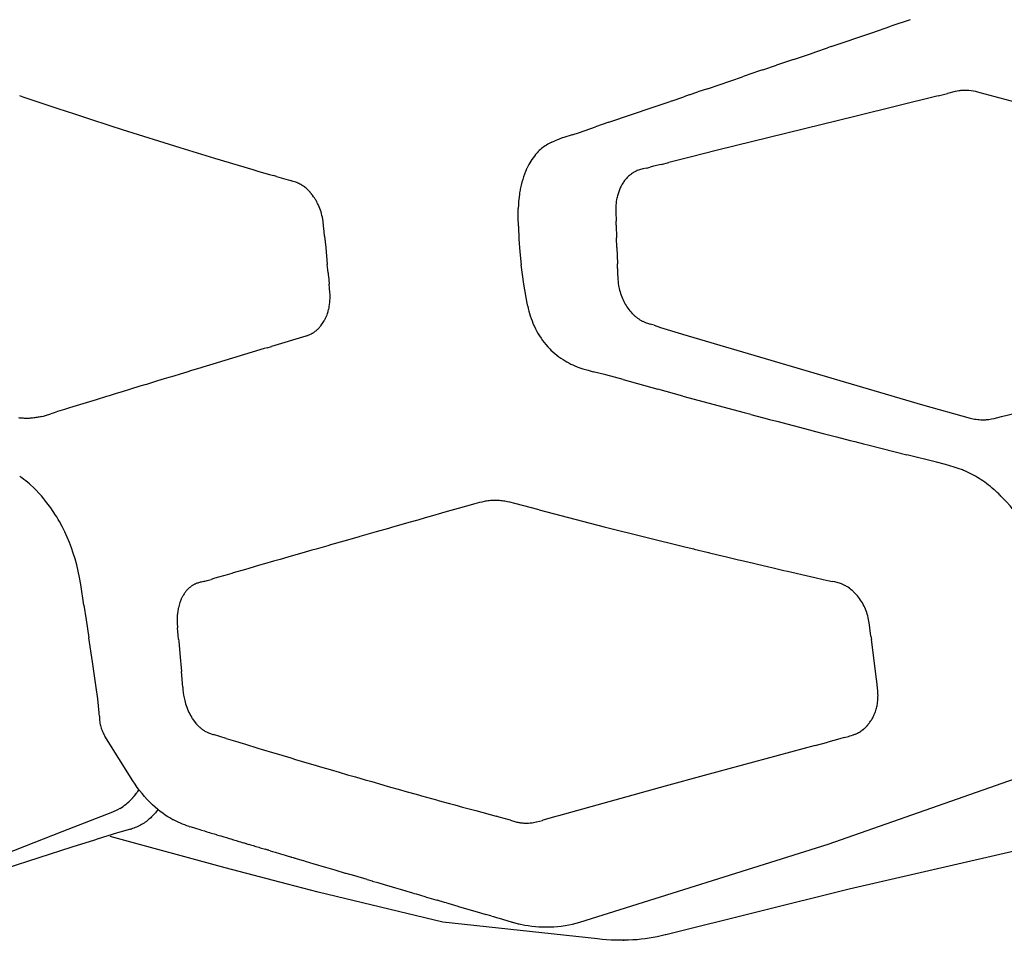
# Model space of a CAD drawing. Units: centimetres. Extents: x -25 to 25, y -25 to 137.
# Drawn here: x -17 to -12, y 47 to 51 of the extents above; entities that cross this region are included whole.
import ezdxf

# ---------------------------------------------------------------- set-up
doc = ezdxf.new("R2010")
doc.units = ezdxf.units.CM
doc.layers.add('FLOS', color=30, linetype='Continuous')

# ---------------------------------------------------------------- blocks, each defined once
blk = doc.blocks.new('TATOU_S2_EL')
at = {"color": 0, "linetype": 'ByBlock', "lineweight": -2}
for points in [[(-12.2119, 4.5855), (-12.3092, 4.5525)], [(-12.6099, 4.4499), (-12.406, 4.5194)], [(-12.406, 4.5194), (-12.3092, 4.5525)], [(-12.7646, 4.3973), (-12.7147, 4.4143)], [(-12.7147, 4.4143), (-12.6874, 4.4236)], [(-12.6874, 4.4236), (-12.6287, 4.4435)], [(-12.61, 4.4499), (-12.6287, 4.4436)], [(-12.8595, 4.3651), (-12.8853, 4.3563)], [(-12.8001, 4.3853), (-12.8595, 4.3651)], [(-12.8001, 4.3852), (-12.7646, 4.3973)], [(-12.9705, 4.3273), (-13.0478, 4.301)], [(-12.9538, 4.333), (-12.9705, 4.3273)], [(-12.9539, 4.333), (-12.8853, 4.3563)], [(-13.2334, 4.2379), (-13.0559, 4.2983)], [(-13.0478, 4.301), (-13.0559, 4.2983)], [(-13.3249, 4.2068), (-13.2812, 4.2216)], [(-13.2334, 4.2379), (-13.2812, 4.2217)], [(-11.9434, 4.2295), (-11.9471, 4.2294), (-11.9508, 4.2291), (-11.9544, 4.2287), (-11.958, 4.2283), (-11.9622, 4.2278), (-11.9664, 4.2271), (-11.9748, 4.2256), (-11.9849, 4.2235), (-12.0247, 4.2139)], [(-11.9281, 4.2294), (-11.9332, 4.2296), (-11.9383, 4.2296), (-11.9434, 4.2295)], [(-11.86, 4.2179), (-11.8711, 4.2207), (-11.8824, 4.2232), (-11.8938, 4.2253), (-11.9052, 4.227), (-11.9166, 4.2284), (-11.9281, 4.2294)], [(-11.6843, 4.1702), (-11.86, 4.2179)], [(-16.6978, 4.204), (-16.6798, 4.1978)], [(-16.6798, 4.1978), (-16.6096, 4.1742)], [(-16.6096, 4.1742), (-16.5048, 4.139)], [(-13.5068, 4.145), (-13.421, 4.1741)], [(-13.416, 4.1758), (-13.421, 4.1741)], [(-13.416, 4.1758), (-13.3511, 4.1979)], [(-13.3249, 4.2068), (-13.3511, 4.1979)], [(-12.0715, 4.2023), (-12.4844, 4.1005)], [(-12.0715, 4.2023), (-12.0313, 4.2122)], [(-12.0313, 4.2122), (-12.0247, 4.2139)], [(-16.5048, 4.139), (-16.4204, 4.111)], [(-13.7301, 4.0689), (-13.5068, 4.1449)], [(-16.4204, 4.111), (-16.3499, 4.0878)], [(-16.3499, 4.0878), (-16.2365, 4.0512)], [(-13.7301, 4.0689), (-13.7959, 4.0462)], [(-12.4844, 4.1005), (-13.1826, 3.9278)], [(-16.2365, 4.0512), (-16.1795, 4.0329)], [(-16.1795, 4.0329), (-15.8905, 3.9423)], [(-13.9146, 4.0061), (-13.8779, 4.0181)], [(-13.8779, 4.0181), (-13.7959, 4.0462)], [(-14.0171, 3.9689), (-14.0239, 3.9656), (-14.0307, 3.9621), (-14.0373, 3.9584), (-14.0438, 3.9545), (-14.0501, 3.9503), (-14.0563, 3.946), (-14.0624, 3.9414), (-14.0683, 3.9367), (-14.074, 3.9317), (-14.0796, 3.9266), (-14.085, 3.9213), (-14.0902, 3.9158)], [(-14.0172, 3.969), (-14.0018, 3.9756)], [(-13.9639, 3.9899), (-13.9829, 3.983), (-14.0018, 3.9756)], [(-13.9563, 3.9925), (-13.9639, 3.9899)], [(-13.9146, 4.0061), (-13.9563, 3.9925)], [(-15.8905, 3.9423), (-15.7146, 3.8886)], [(-13.1826, 3.9278), (-13.3198, 3.8937)], [(-15.7146, 3.8886), (-15.5961, 3.853)], [(-14.098, 3.907), (-14.1045, 3.899), (-14.1107, 3.8907), (-14.1166, 3.8822), (-14.1223, 3.8736), (-14.1277, 3.8647), (-14.1327, 3.8557), (-14.1375, 3.8465)], [(-14.0937, 3.912), (-14.098, 3.907)], [(-14.0902, 3.9158), (-14.0937, 3.912)], [(-13.3198, 3.8937), (-13.4275, 3.8669)], [(-15.5961, 3.853), (-15.5216, 3.8309)], [(-15.5216, 3.8309), (-15.4917, 3.822)], [(-15.4917, 3.822), (-15.4379, 3.8062)], [(-14.149, 3.8212), (-14.1542, 3.8079), (-14.159, 3.7944), (-14.1633, 3.7808), (-14.1673, 3.767), (-14.1708, 3.7532), (-14.1739, 3.7392)], [(-14.1477, 3.8242), (-14.149, 3.8212)], [(-14.1434, 3.834), (-14.1477, 3.8242)], [(-14.1427, 3.8356), (-14.1434, 3.834)], [(-14.1375, 3.8465), (-14.1427, 3.8356)], [(-13.5916, 3.8232), (-13.5955, 3.8213), (-13.5992, 3.8193), (-13.6029, 3.8172), (-13.6066, 3.815), (-13.6107, 3.8124), (-13.6147, 3.8096), (-13.6186, 3.8067), (-13.6224, 3.8037), (-13.6262, 3.8005), (-13.6299, 3.7972), (-13.6335, 3.7938), (-13.637, 3.7903), (-13.6404, 3.7867), (-13.6437, 3.7829), (-13.6469, 3.7791), (-13.65, 3.7752), (-13.6532, 3.771), (-13.6562, 3.7667), (-13.6591, 3.7623), (-13.6619, 3.7578), (-13.6646, 3.7532), (-13.6672, 3.7486), (-13.6696, 3.7439), (-13.6719, 3.7391), (-13.6741, 3.7343), (-13.6762, 3.7294), (-13.6782, 3.7245), (-13.68, 3.7196), (-13.6817, 3.7145), (-13.6833, 3.7095), (-13.6848, 3.7044), (-13.6862, 3.6993)], [(-13.5578, 3.8347), (-13.5636, 3.8332), (-13.5694, 3.8316), (-13.575, 3.8298), (-13.5806, 3.8278), (-13.5862, 3.8256), (-13.5916, 3.8232)], [(-13.54, 3.8386), (-13.5578, 3.8347)], [(-13.54, 3.8386), (-13.5221, 3.843)], [(-13.504, 3.8478), (-13.5221, 3.843)], [(-13.4662, 3.8572), (-13.504, 3.8478)], [(-13.4662, 3.8572), (-13.4275, 3.8669)], [(-15.4379, 3.8062), (-15.4176, 3.8003)], [(-15.4022, 3.7958), (-15.4176, 3.8003)], [(-15.4022, 3.7958), (-15.3327, 3.7759)], [(-15.3184, 3.7716), (-15.3327, 3.7759)], [(-15.3116, 3.7693), (-15.3184, 3.7716)], [(-15.2802, 3.7554), (-15.2852, 3.7581), (-15.2904, 3.7606), (-15.2956, 3.763), (-15.3008, 3.7653), (-15.3062, 3.7673), (-15.3116, 3.7693)], [(-15.2753, 3.7525), (-15.2802, 3.7554)], [(-15.2737, 3.7515), (-15.2753, 3.7525)], [(-15.2705, 3.7495), (-15.2737, 3.7515)], [(-15.2626, 3.7439), (-15.2665, 3.7467), (-15.2705, 3.7495)], [(-15.258, 3.7403), (-15.2626, 3.7439)], [(-15.2491, 3.7328), (-15.2535, 3.7366), (-15.258, 3.7403)], [(-15.2467, 3.7305), (-15.2491, 3.7328)], [(-15.2434, 3.7274), (-15.2467, 3.7305)], [(-15.2399, 3.7238), (-15.2434, 3.7274)], [(-15.238, 3.7218), (-15.2399, 3.7238)], [(-15.2335, 3.7169), (-15.238, 3.7218)], [(-14.1774, 3.7207), (-14.1786, 3.7137)], [(-14.1764, 3.7265), (-14.1775, 3.7207)], [(-14.1753, 3.7325), (-14.1764, 3.7265)], [(-14.1739, 3.7392), (-14.1753, 3.7325)], [(-15.2327, 3.716), (-15.2335, 3.7169)], [(-15.2274, 3.7096), (-15.23, 3.7128), (-15.2327, 3.716)], [(-15.226, 3.7079), (-15.2274, 3.7096)], [(-15.216, 3.6945), (-15.2209, 3.7013), (-15.226, 3.7079)], [(-15.2079, 3.6822), (-15.2119, 3.6884), (-15.216, 3.6945)], [(-15.2055, 3.6782), (-15.2079, 3.6822)], [(-15.2026, 3.6732), (-15.2055, 3.6782)], [(-15.2005, 3.6694), (-15.2026, 3.6732)], [(-15.1975, 3.6639), (-15.2005, 3.6694)], [(-14.1794, 3.7088), (-14.1818, 3.6906), (-14.1836, 3.6723), (-14.1849, 3.6539), (-14.1855, 3.6356)], [(-14.1786, 3.7137), (-14.1794, 3.7088)], [(-13.6918, 3.6706), (-13.693, 3.6611), (-13.6939, 3.6516), (-13.6945, 3.642)], [(-13.6903, 3.6801), (-13.6918, 3.6706)], [(-13.6891, 3.6866), (-13.6903, 3.6802)], [(-13.689, 3.6868), (-13.6891, 3.6866)], [(-13.6865, 3.6979), (-13.6878, 3.6924), (-13.689, 3.6868)], [(-13.6862, 3.6993), (-13.6865, 3.6979)], [(-15.1957, 3.6604), (-15.1975, 3.6639)], [(-15.1928, 3.6543), (-15.1957, 3.6604)], [(-15.1913, 3.6513), (-15.1928, 3.6543)], [(-15.172, 3.5916), (-15.1739, 3.6004), (-15.1761, 3.6091), (-15.1786, 3.6177), (-15.1813, 3.6263), (-15.1844, 3.6347), (-15.1877, 3.6431), (-15.1913, 3.6513)], [(-14.185, 3.5459), (-14.1858, 3.5907), (-14.1855, 3.6356)], [(-13.6945, 3.642), (-13.6948, 3.6325)], [(-13.6948, 3.6325), (-13.6948, 3.6186), (-13.6929, 3.5714)], [(-15.1715, 3.5894), (-15.172, 3.5916)], [(-15.17, 3.5813), (-15.1715, 3.5894)], [(-15.1699, 3.5802), (-15.17, 3.5813)], [(-15.1685, 3.5712), (-15.1699, 3.5802)], [(-15.1631, 3.5213), (-15.1655, 3.5463), (-15.1685, 3.5712)], [(-13.6923, 3.5508), (-13.6929, 3.5714)], [(-15.1607, 3.4958), (-15.1631, 3.5213)], [(-14.185, 3.5459), (-14.182, 3.481), (-14.1772, 3.4162), (-14.1705, 3.3516)], [(-13.6923, 3.5508), (-13.6905, 3.4867)], [(-15.1607, 3.4958), (-15.1552, 3.4378)], [(-13.689, 3.4383), (-13.6905, 3.4867)], [(-15.1552, 3.4378), (-15.1472, 3.3533)], [(-13.689, 3.4383), (-13.6864, 3.3567)], [(-15.1447, 3.3269), (-15.1472, 3.3533)], [(-15.1432, 3.3105), (-15.1447, 3.3269)], [(-14.1381, 3.1438), (-14.141, 3.1584), (-14.1574, 3.2547), (-14.1705, 3.3516)], [(-13.6858, 3.3334), (-13.6864, 3.3567)], [(-13.6858, 3.3334), (-13.6854, 3.3056), (-13.6846, 3.2869), (-13.684, 3.2773), (-13.683, 3.2676), (-13.6818, 3.2577), (-13.6803, 3.2479)], [(-15.1432, 3.3105), (-15.1421, 3.2987)], [(-15.1421, 3.2987), (-15.1419, 3.2965)], [(-15.1419, 3.2965), (-15.1376, 3.2545)], [(-15.134, 3.2117), (-15.1355, 3.2331), (-15.1376, 3.2545)], [(-13.6803, 3.2479), (-13.6788, 3.2396), (-13.6771, 3.2314), (-13.6752, 3.2232), (-13.673, 3.2151), (-13.6704, 3.2067), (-13.6676, 3.1984), (-13.6646, 3.1902), (-13.6612, 3.182), (-13.658, 3.1747), (-13.6544, 3.1675), (-13.6507, 3.1604), (-13.6468, 3.1534), (-13.6426, 3.1465), (-13.6383, 3.1397), (-13.6337, 3.1331), (-13.6289, 3.1267), (-13.624, 3.1205), (-13.619, 3.1146), (-13.6137, 3.1087), (-13.611, 3.1059), (-13.6083, 3.1031), (-13.6055, 3.1004), (-13.6026, 3.0977), (-13.5997, 3.0951), (-13.5968, 3.0925), (-13.5938, 3.09), (-13.5908, 3.0876), (-13.5877, 3.0852), (-13.5845, 3.0828), (-13.5817, 3.0809), (-13.5789, 3.0789), (-13.5761, 3.0771), (-13.5732, 3.0753), (-13.5703, 3.0735), (-13.5673, 3.0718), (-13.5643, 3.0702), (-13.5613, 3.0686), (-13.5581, 3.067), (-13.5549, 3.0655), (-13.5517, 3.0641), (-13.5484, 3.0627), (-13.5417, 3.0601), (-13.5351, 3.0576)], [(-15.1375, 3.1409), (-15.136, 3.1509), (-15.1348, 3.161), (-15.134, 3.1711), (-15.1335, 3.1813), (-15.1333, 3.1914), (-15.1335, 3.2016), (-15.134, 3.2117)], [(-15.1425, 3.119), (-15.1406, 3.126)], [(-15.1406, 3.126), (-15.14, 3.1286)], [(-15.14, 3.1286), (-15.1386, 3.1347), (-15.1375, 3.1409)], [(-14.1381, 3.1438), (-14.1353, 3.1313), (-14.1322, 3.1188), (-14.1287, 3.1063), (-14.1249, 3.094), (-14.1208, 3.0817), (-14.1164, 3.0696), (-14.1117, 3.0576), (-14.1067, 3.0457), (-14.1046, 3.041)], [(-15.1616, 3.0721), (-15.1603, 3.0745)], [(-15.1603, 3.0745), (-15.1584, 3.0781)], [(-15.1584, 3.0781), (-15.1561, 3.0829)], [(-15.1561, 3.0829), (-15.1529, 3.0897), (-15.15, 3.0967)], [(-15.15, 3.0967), (-15.1486, 3.1004)], [(-15.1486, 3.1004), (-15.1466, 3.1057), (-15.1449, 3.1111), (-15.1432, 3.1164)], [(-15.1432, 3.1164), (-15.1425, 3.119)], [(-15.205, 3.0189), (-15.2022, 3.0212), (-15.1995, 3.0236), (-15.1968, 3.026)], [(-15.1968, 3.026), (-15.1954, 3.0273)], [(-15.1954, 3.0273), (-15.1916, 3.0311)], [(-15.1916, 3.0311), (-15.1897, 3.0332)], [(-15.1896, 3.0331), (-15.1866, 3.0365)], [(-15.1866, 3.0365), (-15.1841, 3.0393)], [(-15.1841, 3.0393), (-15.1818, 3.042)], [(-15.1818, 3.042), (-15.1789, 3.0457)], [(-15.1789, 3.0457), (-15.1773, 3.0478)], [(-15.1773, 3.0478), (-15.174, 3.0524)], [(-15.174, 3.0524), (-15.173, 3.0538)], [(-15.173, 3.0538), (-15.1693, 3.0592)], [(-15.1693, 3.0592), (-15.1659, 3.0647)], [(-15.1659, 3.0647), (-15.1632, 3.0692)], [(-15.1632, 3.0692), (-15.1616, 3.0721)], [(-14.1046, 3.041), (-14.0987, 3.0287), (-14.0924, 3.0166), (-14.0857, 3.0048), (-14.0786, 2.9932), (-14.0711, 2.9819), (-14.0632, 2.9708), (-14.0549, 2.96), (-14.0462, 2.9495), (-14.0372, 2.9393), (-14.0278, 2.9295)], [(-13.5351, 3.0576), (-13.5216, 3.0532)], [(-13.5019, 3.0471), (-13.5216, 3.0532)], [(-13.5019, 3.0471), (-13.4688, 3.0367)], [(-13.4688, 3.0367), (-13.3639, 3.0038)], [(-15.2519, 2.9939), (-15.2554, 2.9927), (-15.4275, 2.941)], [(-15.2519, 2.9939), (-15.2476, 2.9955)], [(-15.2476, 2.9955), (-15.2431, 2.9971)], [(-15.2431, 2.9971), (-15.2391, 2.9987), (-15.2352, 3.0005), (-15.2313, 3.0023), (-15.2274, 3.0042)], [(-15.2274, 3.0043), (-15.2252, 3.0054)], [(-15.2252, 3.0054), (-15.223, 3.0067), (-15.2208, 3.008)], [(-15.2208, 3.008), (-15.218, 3.0096), (-15.2153, 3.0114)], [(-15.2153, 3.0114), (-15.2132, 3.0128)], [(-15.2132, 3.0128), (-15.21, 3.0151)], [(-15.21, 3.0151), (-15.2075, 3.017), (-15.205, 3.0189)], [(-13.3639, 3.0038), (-13.3589, 3.0023)], [(-13.3589, 3.0023), (-12.1495, 2.6466)], [(-15.4649, 2.9297), (-15.7238, 2.8515)], [(-15.45, 2.9342), (-15.4649, 2.9297)], [(-15.45, 2.9342), (-15.4275, 2.941)], [(-14.0278, 2.9295), (-14.0249, 2.9265)], [(-14.0249, 2.9265), (-14.0209, 2.9226)], [(-14.0209, 2.9226), (-14.0113, 2.9137), (-14.0015, 2.9051), (-13.9914, 2.8969), (-13.9811, 2.8889), (-13.9705, 2.8814), (-13.9596, 2.8742), (-13.9486, 2.8673)], [(-15.7897, 2.8315), (-15.8307, 2.819)], [(-15.7732, 2.8365), (-15.7897, 2.8315)], [(-15.7238, 2.8515), (-15.7732, 2.8365)], [(-13.9486, 2.8673), (-13.9404, 2.8625)], [(-13.9404, 2.8626), (-13.9305, 2.8572), (-13.9205, 2.8521), (-13.9104, 2.8474), (-13.9001, 2.8429), (-13.8898, 2.8387)], [(-13.8898, 2.8387), (-13.8854, 2.837)], [(-13.8854, 2.837), (-13.8599, 2.8282), (-13.834, 2.8203), (-13.8079, 2.8132)], [(-15.9692, 2.7769), (-16.0017, 2.767)], [(-15.9449, 2.7843), (-15.9692, 2.7769)], [(-15.9205, 2.7917), (-15.9449, 2.7843)], [(-15.8879, 2.8016), (-15.9205, 2.7917)], [(-15.8553, 2.8116), (-15.8879, 2.8016)], [(-15.8307, 2.819), (-15.8553, 2.8116)], [(-13.7443, 2.7971), (-13.8079, 2.8133)], [(-13.6578, 2.7734), (-13.7444, 2.7971)], [(-16.0904, 2.7399), (-16.1385, 2.7251)], [(-16.0662, 2.7472), (-16.0904, 2.7399)], [(-16.0582, 2.7497), (-16.0662, 2.7472)], [(-16.0178, 2.762), (-16.0582, 2.7497)], [(-16.0017, 2.767), (-16.0178, 2.762)], [(-13.6578, 2.7734), (-13.4833, 2.7247)], [(-11.7516, 2.5875), (-11.0859, 2.7477)], [(-16.2582, 2.6885), (-16.3108, 2.6723)], [(-16.2457, 2.6923), (-16.2582, 2.6885)], [(-16.2105, 2.7031), (-16.2457, 2.6923)], [(-16.1802, 2.7124), (-16.2105, 2.7031)], [(-16.1385, 2.7251), (-16.1802, 2.7124)], [(-13.3571, 2.6906), (-13.4832, 2.7247)], [(-13.3571, 2.6906), (-13.0489, 2.6077)], [(-16.445, 2.631), (-16.4709, 2.623)], [(-16.3108, 2.6723), (-16.445, 2.631)], [(-12.1495, 2.6466), (-11.9109, 2.5802), (-11.9032, 2.5784), (-11.8955, 2.5767), (-11.8877, 2.5752), (-11.8799, 2.574), (-11.8721, 2.5729), (-11.8642, 2.5722), (-11.8564, 2.5716), (-11.8524, 2.5715), (-11.8485, 2.5714)], [(-16.586, 2.5876), (-16.5916, 2.5863), (-16.5973, 2.5851), (-16.6029, 2.5839), (-16.6086, 2.5829), (-16.6143, 2.582), (-16.62, 2.5812), (-16.6257, 2.5805), (-16.6315, 2.5799), (-16.6372, 2.5794), (-16.643, 2.5789), (-16.6487, 2.5786), (-16.6545, 2.5785), (-16.6603, 2.5784), (-16.6661, 2.5784), (-16.6719, 2.5785), (-16.6777, 2.5787), (-16.6835, 2.579), (-16.6893, 2.5795), (-16.6951, 2.58), (-16.7009, 2.5806)], [(-16.586, 2.5876), (-16.5764, 2.5902), (-16.5669, 2.593)], [(-16.5669, 2.593), (-16.5397, 2.6015)], [(-16.5226, 2.6069), (-16.5397, 2.6015)], [(-16.5054, 2.6123), (-16.5226, 2.6069)], [(-16.4709, 2.623), (-16.5054, 2.6123)], [(-13.0489, 2.6077), (-13.0151, 2.5988)], [(-13.0151, 2.5987), (-12.9504, 2.5815)], [(-12.9504, 2.5816), (-12.9201, 2.5735)], [(-11.8475, 2.5714), (-11.8435, 2.5714), (-11.8396, 2.5715), (-11.8357, 2.5717), (-11.8318, 2.5719), (-11.828, 2.5722), (-11.8242, 2.5726), (-11.8168, 2.5735), (-11.8096, 2.5746), (-11.8027, 2.5759), (-11.7895, 2.5786)], [(-11.7895, 2.5786), (-11.7516, 2.5875)], [(-12.9201, 2.5735), (-12.8839, 2.5639)], [(-12.8839, 2.5639), (-12.7183, 2.5204)], [(-11.8475, 2.5714), (-11.8485, 2.5714)], [(-12.7183, 2.5204), (-12.6884, 2.5126)], [(-12.6884, 2.5126), (-12.6507, 2.5028)], [(-12.6507, 2.5028), (-12.583, 2.4853)], [(-12.583, 2.4853), (-12.515, 2.4677)], [(-12.515, 2.4677), (-12.4911, 2.4616)], [(-12.4911, 2.4616), (-12.4468, 2.4502)], [(-12.4468, 2.4502), (-12.4184, 2.4429)], [(-12.4184, 2.4429), (-12.2282, 2.3946)], [(-12.0788, 2.3574), (-12.2282, 2.3946)], [(-12.0339, 2.3458), (-12.0788, 2.3574)], [(-11.9491, 2.3187), (-11.97, 2.3263), (-11.9911, 2.3333), (-12.0124, 2.3398), (-12.0339, 2.3458)], [(-16.6544, 2.2549), (-16.6645, 2.2633), (-16.6748, 2.2713), (-16.6853, 2.2791), (-16.6961, 2.2866)], [(-11.9431, 2.3163), (-11.9491, 2.3187)], [(-11.789, 2.219), (-11.7986, 2.2273), (-11.8084, 2.2353), (-11.8179, 2.2428), (-11.8275, 2.2501), (-11.8366, 2.2568), (-11.8457, 2.2633), (-11.855, 2.2696), (-11.8645, 2.2757), (-11.8739, 2.2815), (-11.8834, 2.2872), (-11.8931, 2.2926), (-11.9028, 2.2978), (-11.9127, 2.3028), (-11.9227, 2.3076), (-11.9328, 2.3121), (-11.9431, 2.3163)], [(-16.6468, 2.2484), (-16.6545, 2.2549)], [(-16.6411, 2.2433), (-16.6468, 2.2484)], [(-16.574, 2.1729), (-16.5865, 2.1878), (-16.5995, 2.2023), (-16.613, 2.2164), (-16.6268, 2.23), (-16.6411, 2.2433)], [(-11.786, 2.2164), (-11.789, 2.219)], [(-11.7774, 2.2088), (-11.786, 2.2164)], [(-11.7734, 2.2051), (-11.7774, 2.2088)], [(-11.7661, 2.1983), (-11.7734, 2.2051)], [(-11.7599, 2.1923), (-11.7661, 2.1983)], [(-11.7549, 2.1875), (-11.7598, 2.1923)], [(-11.7465, 2.1791), (-11.7549, 2.1875)], [(-16.5691, 2.1669), (-16.574, 2.1729)], [(-16.5655, 2.1624), (-16.5691, 2.1669)], [(-16.5151, 2.0908), (-16.5269, 2.1092), (-16.5392, 2.1273), (-16.5521, 2.145), (-16.5654, 2.1624)], [(-14.4044, 2.1483), (-14.4882, 2.1245)], [(-14.0806, 2.1175), (-14.2027, 2.1499), (-14.2274, 2.1562), (-14.2402, 2.1589), (-14.2466, 2.1602), (-14.2531, 2.1613), (-14.2596, 2.1623), (-14.2662, 2.1632), (-14.2728, 2.1639), (-14.2794, 2.1645), (-14.286, 2.165), (-14.2927, 2.1653), (-14.2993, 2.1654), (-14.3059, 2.1654), (-14.3125, 2.1652), (-14.3191, 2.1649), (-14.3256, 2.1645), (-14.3321, 2.1638), (-14.3385, 2.1631), (-14.3449, 2.1622), (-14.3512, 2.1612), (-14.3574, 2.16), (-14.3697, 2.1574), (-14.3816, 2.1545), (-14.4044, 2.1483)], [(-11.613, 2.0026), (-11.6271, 2.0265), (-11.642, 2.0499), (-11.6576, 2.0728), (-11.674, 2.0952), (-11.6911, 2.117), (-11.7089, 2.1383), (-11.7274, 2.159), (-11.7465, 2.1791)], [(-16.5098, 2.0822), (-16.5151, 2.0908)], [(-14.6177, 2.0878), (-14.6547, 2.0773)], [(-14.5717, 2.1009), (-14.6177, 2.0878)], [(-14.5431, 2.109), (-14.5717, 2.1009)], [(-14.4882, 2.1245), (-14.5431, 2.109)], [(-14.0806, 2.1175), (-13.7526, 2.0332)], [(-16.5058, 2.0755), (-16.5098, 2.0822)], [(-16.5025, 2.0699), (-16.5058, 2.0755)], [(-16.4964, 2.0594), (-16.5025, 2.0699)], [(-16.4568, 1.9797), (-16.4691, 2.0067), (-16.4823, 2.0333), (-16.4964, 2.0594)], [(-14.766, 2.0457), (-14.8197, 2.0304)], [(-14.7374, 2.0538), (-14.766, 2.0457)], [(-14.692, 2.0667), (-14.7374, 2.0538)], [(-14.6547, 2.0773), (-14.692, 2.0667)], [(-13.7526, 2.0332), (-13.3394, 1.9305)], [(-14.9831, 1.9837), (-14.9861, 1.9829)], [(-14.913, 2.0037), (-14.9831, 1.9837)], [(-14.9016, 2.007), (-14.913, 2.0037)], [(-14.8397, 2.0247), (-14.9016, 2.007)], [(-14.8197, 2.0304), (-14.8397, 2.0247)], [(-16.4176, 1.872), (-16.4261, 1.8994), (-16.4355, 1.9264), (-16.4458, 1.9532), (-16.4568, 1.9797)], [(-15.145, 1.9374), (-15.2032, 1.9207)], [(-15.1312, 1.9413), (-15.145, 1.9374)], [(-15.0642, 1.9605), (-15.1312, 1.9413)], [(-14.9861, 1.9829), (-15.0642, 1.9605)], [(-15.3052, 1.8914), (-15.3464, 1.8796)], [(-15.275, 1.9001), (-15.3052, 1.8914)], [(-15.2253, 1.9143), (-15.275, 1.9001)], [(-15.2032, 1.9207), (-15.2253, 1.9143)], [(-13.3394, 1.9305), (-13.302, 1.9214)], [(-13.302, 1.9214), (-13.2994, 1.9208)], [(-13.2994, 1.9208), (-13.227, 1.9033)], [(-13.227, 1.9033), (-13.2219, 1.902)], [(-13.2219, 1.902), (-13.1518, 1.8852)], [(-13.1518, 1.8852), (-13.144, 1.8833)], [(-16.3949, 1.7772), (-16.4015, 1.8091), (-16.409, 1.8407), (-16.4176, 1.872)], [(-15.4882, 1.8387), (-15.5423, 1.8231)], [(-15.4637, 1.8458), (-15.4882, 1.8387)], [(-15.4174, 1.8591), (-15.4637, 1.8458)], [(-15.3846, 1.8685), (-15.4174, 1.8591)], [(-15.3464, 1.8796), (-15.3846, 1.8685)], [(-13.144, 1.8833), (-13.0762, 1.8671)], [(-13.0762, 1.8671), (-13.0658, 1.8646)], [(-13.0658, 1.8646), (-13.0004, 1.8491)], [(-13.0004, 1.8491), (-12.9874, 1.846)], [(-12.9874, 1.846), (-12.9244, 1.8312)], [(-15.6635, 1.7881), (-15.7012, 1.7772)], [(-15.6287, 1.7982), (-15.6635, 1.7881)], [(-15.6206, 1.8005), (-15.6287, 1.7982)], [(-15.5586, 1.8184), (-15.6206, 1.8005)], [(-15.5423, 1.8231), (-15.5586, 1.8184)], [(-12.9244, 1.8312), (-12.9086, 1.8275)], [(-12.9086, 1.8275), (-12.848, 1.8133)], [(-12.848, 1.8133), (-12.8296, 1.809)], [(-12.8296, 1.809), (-12.7133, 1.782)], [(-16.3886, 1.7422), (-16.3949, 1.7772)], [(-16.3727, 1.6387), (-16.3887, 1.7422)], [(-15.8178, 1.7418), (-15.8208, 1.7402), (-15.8238, 1.7385), (-15.8267, 1.7367), (-15.8296, 1.7349)], [(-15.8154, 1.7431), (-15.8178, 1.7419)], [(-15.8127, 1.7443), (-15.8154, 1.743)], [(-15.8081, 1.7464), (-15.8104, 1.7454), (-15.8127, 1.7444)], [(-15.8075, 1.7466), (-15.8081, 1.7464)], [(-15.7911, 1.7522), (-15.7952, 1.751), (-15.7994, 1.7496), (-15.8034, 1.7482), (-15.8075, 1.7466)], [(-15.7873, 1.7532), (-15.7911, 1.7522)], [(-15.7818, 1.7546), (-15.7873, 1.7532)], [(-15.7702, 1.7572), (-15.7818, 1.7546)], [(-15.7702, 1.7572), (-15.7656, 1.7583)], [(-15.7656, 1.7583), (-15.7643, 1.7586)], [(-15.7643, 1.7586), (-15.7579, 1.7603), (-15.7516, 1.7622)], [(-15.7516, 1.7622), (-15.7323, 1.7681)], [(-15.7182, 1.7723), (-15.7323, 1.7681)], [(-15.7012, 1.7772), (-15.7182, 1.7723)], [(-12.7133, 1.782), (-12.6922, 1.7772)], [(-12.6922, 1.7772), (-12.6498, 1.7677)], [(-12.6498, 1.7677), (-12.6207, 1.7612)], [(-12.6207, 1.7612), (-12.6033, 1.7574)], [(-12.5919, 1.755), (-12.6033, 1.7574)], [(-12.5867, 1.7538), (-12.5919, 1.755)], [(-12.5623, 1.7467), (-12.5683, 1.7488), (-12.5744, 1.7506), (-12.5805, 1.7523), (-12.5867, 1.7538)], [(-12.5577, 1.745), (-12.5623, 1.7467)], [(-12.5549, 1.7438), (-12.5577, 1.745)], [(-12.5518, 1.7425), (-12.5549, 1.7438)], [(-12.5473, 1.7405), (-12.5517, 1.7425)], [(-12.5414, 1.7376), (-12.5443, 1.7391), (-12.5473, 1.7405)], [(-12.537, 1.7352), (-12.5414, 1.7376)], [(-15.8736, 1.6865), (-15.8752, 1.6837)], [(-15.866, 1.6987), (-15.8686, 1.6947), (-15.8712, 1.6906), (-15.8736, 1.6865)], [(-15.8632, 1.7025), (-15.866, 1.6987)], [(-15.8608, 1.7057), (-15.8632, 1.7025)], [(-15.8594, 1.7075), (-15.8608, 1.7057)], [(-15.8574, 1.71), (-15.8594, 1.7075)], [(-15.8543, 1.7135), (-15.8574, 1.71)], [(-15.8493, 1.7188), (-15.8519, 1.7162), (-15.8543, 1.7135)], [(-15.8466, 1.7214), (-15.8493, 1.7188)], [(-15.843, 1.7247), (-15.8449, 1.7231), (-15.8466, 1.7214)], [(-15.8421, 1.7255), (-15.843, 1.7247)], [(-15.8398, 1.7274), (-15.8421, 1.7255)], [(-15.8327, 1.7328), (-15.8351, 1.7311), (-15.8375, 1.7293), (-15.8398, 1.7274)], [(-15.8297, 1.7349), (-15.8327, 1.7329)], [(-12.5285, 1.7301), (-12.5327, 1.7327), (-12.537, 1.7352)], [(-12.5252, 1.728), (-12.5285, 1.7301)], [(-12.523, 1.7265), (-12.5252, 1.728)], [(-12.5182, 1.7231), (-12.523, 1.7265)], [(-12.5177, 1.7227), (-12.5182, 1.7231)], [(-12.505, 1.7125), (-12.5091, 1.716), (-12.5134, 1.7194), (-12.5177, 1.7227)], [(-12.5016, 1.7095), (-12.505, 1.7125)], [(-12.4988, 1.7069), (-12.5016, 1.7095)], [(-12.4941, 1.7025), (-12.4988, 1.7069)], [(-12.4836, 1.6914), (-12.4888, 1.697), (-12.4941, 1.7025)], [(-12.4339, 1.6097), (-12.4371, 1.6178), (-12.4406, 1.6259), (-12.4444, 1.6338), (-12.4484, 1.6415), (-12.4527, 1.6491), (-12.4572, 1.6566), (-12.462, 1.6639), (-12.4671, 1.6711), (-12.4723, 1.678), (-12.4779, 1.6848), (-12.4836, 1.6914)], [(-16.3728, 1.6387), (-16.3618, 1.5641)], [(-15.8896, 1.6509), (-15.8917, 1.6444), (-15.8937, 1.6378), (-15.8954, 1.6312), (-15.897, 1.6245)], [(-15.8865, 1.6594), (-15.8881, 1.6552), (-15.8896, 1.6509)], [(-15.8862, 1.6601), (-15.8865, 1.6594)], [(-15.883, 1.6677), (-15.8847, 1.6639), (-15.8862, 1.6601)], [(-15.8824, 1.6692), (-15.883, 1.6677)], [(-15.8793, 1.6758), (-15.8809, 1.6725), (-15.8824, 1.6692)], [(-15.8767, 1.6809), (-15.8793, 1.6758)], [(-15.8752, 1.6837), (-15.8767, 1.6809)], [(-15.9026, 1.587), (-15.9032, 1.5777)], [(-15.9015, 1.5984), (-15.9021, 1.5927), (-15.9026, 1.587)], [(-15.9004, 1.6063), (-15.9015, 1.5984)], [(-15.8999, 1.6097), (-15.9004, 1.6062)], [(-15.8989, 1.6155), (-15.8999, 1.6097)], [(-15.8978, 1.6208), (-15.8989, 1.6155)], [(-15.897, 1.6245), (-15.8978, 1.6208)], [(-12.4217, 1.5659), (-12.4236, 1.5748), (-12.4257, 1.5836), (-12.4282, 1.5924), (-12.4309, 1.6011), (-12.4339, 1.6097)], [(-16.3618, 1.5641), (-16.3483, 1.4743)], [(-15.9032, 1.5777), (-15.9034, 1.5686), (-15.9034, 1.5595), (-15.9032, 1.5504), (-15.9028, 1.5414)], [(-15.9028, 1.5414), (-15.9022, 1.5328)], [(-12.42, 1.5571), (-12.4217, 1.5659)], [(-12.4171, 1.5393), (-12.42, 1.5571)], [(-12.4148, 1.5233), (-12.4171, 1.5393)], [(-15.9022, 1.5328), (-15.9014, 1.5242)], [(-15.898, 1.4873), (-15.9014, 1.5242)], [(-12.4098, 1.4813), (-12.4148, 1.5233)], [(-16.3299, 1.3526), (-16.3484, 1.4743)], [(-15.8962, 1.4662), (-15.898, 1.4873)], [(-15.8962, 1.4662), (-15.8954, 1.4571)], [(-15.8954, 1.4571), (-15.8898, 1.3948)], [(-12.4098, 1.4813), (-12.4077, 1.4645)], [(-12.3926, 1.3467), (-12.4077, 1.4645)], [(-15.8898, 1.3948), (-15.8816, 1.3038)], [(-16.3124, 1.236), (-16.3299, 1.3526)], [(-12.3855, 1.2906), (-12.3926, 1.3467)], [(-15.8754, 1.2257), (-15.8816, 1.3038)], [(-12.376, 1.2188), (-12.3785, 1.2398), (-12.3855, 1.2906)], [(-16.2959, 1.0964), (-16.2989, 1.1319), (-16.3028, 1.1667), (-16.3124, 1.236)], [(-15.8754, 1.2257), (-15.8742, 1.212), (-15.8726, 1.1984), (-15.8705, 1.1847), (-15.868, 1.1712), (-15.8652, 1.1577)], [(-12.3746, 1.2008), (-12.3752, 1.2098), (-12.376, 1.2188)], [(-12.3752, 1.1566), (-12.3746, 1.1654), (-12.3742, 1.1743), (-12.3741, 1.1831), (-12.3742, 1.192), (-12.3746, 1.2008)], [(-15.8652, 1.1577), (-15.863, 1.1493), (-15.8606, 1.1408), (-15.858, 1.1325), (-15.8551, 1.1242)], [(-12.3784, 1.134), (-12.3771, 1.1415), (-12.376, 1.1491), (-12.3752, 1.1566)], [(-16.2957, 1.0922), (-16.2959, 1.0964)], [(-16.295, 1.0787), (-16.2957, 1.0922)], [(-15.8551, 1.1242), (-15.8549, 1.1238)], [(-15.8549, 1.1238), (-15.8517, 1.1152), (-15.8481, 1.1068), (-15.8442, 1.0984), (-15.8401, 1.0902)], [(-12.3915, 1.0905), (-12.39, 1.0942)], [(-12.39, 1.0942), (-12.3881, 1.0991)], [(-12.3881, 1.0991), (-12.3873, 1.1013)], [(-12.3873, 1.1013), (-12.385, 1.1079)], [(-12.385, 1.1079), (-12.3832, 1.114), (-12.3815, 1.12), (-12.38, 1.1262)], [(-12.38, 1.1262), (-12.379, 1.1308)], [(-12.379, 1.1308), (-12.3784, 1.134)], [(-16.295, 1.0787), (-16.2946, 1.0694), (-16.2946, 1.0691)], [(-16.2948, 1.0694), (-16.2944, 1.063), (-16.2939, 1.0567), (-16.2931, 1.0504), (-16.2921, 1.0441), (-16.2908, 1.0379), (-16.2894, 1.0317), (-16.2877, 1.0255), (-16.2859, 1.0194), (-16.2838, 1.0134), (-16.2815, 1.0075), (-16.279, 1.0016), (-16.2763, 0.9958), (-16.2735, 0.9901), (-16.2704, 0.9846), (-16.2671, 0.9791)], [(-15.8401, 1.0902), (-15.836, 1.0826)], [(-15.836, 1.0826), (-15.8357, 1.0822)], [(-15.8357, 1.0822), (-15.8316, 1.0751)], [(-15.8316, 1.0751), (-15.8311, 1.0743)], [(-15.8311, 1.0743), (-15.8271, 1.0679)], [(-15.8271, 1.0679), (-15.8263, 1.0666)], [(-15.8263, 1.0666), (-15.8223, 1.0608)], [(-15.8223, 1.0608), (-15.8212, 1.0592)], [(-15.8212, 1.0592), (-15.8173, 1.0539)], [(-15.8173, 1.0539), (-15.8164, 1.0528)], [(-15.8164, 1.0528), (-15.8121, 1.0472)], [(-15.8121, 1.0472), (-15.8115, 1.0465)], [(-15.8115, 1.0465), (-15.8067, 1.0408)], [(-12.423, 1.0382), (-12.4189, 1.0433)], [(-12.4189, 1.0433), (-12.4177, 1.0449)], [(-12.4177, 1.0449), (-12.4145, 1.0492), (-12.4115, 1.0537), (-12.4085, 1.0581)], [(-12.4085, 1.0581), (-12.408, 1.059)], [(-12.408, 1.059), (-12.4059, 1.0624), (-12.4038, 1.0659)], [(-12.4038, 1.0659), (-12.4008, 1.0711), (-12.398, 1.0765), (-12.3954, 1.0819), (-12.3929, 1.0873)], [(-12.3929, 1.0873), (-12.3915, 1.0905)], [(-15.8067, 1.0408), (-15.8064, 1.0404)], [(-15.8064, 1.0404), (-15.8037, 1.0374)], [(-15.8037, 1.0374), (-15.8011, 1.0345), (-15.7983, 1.0317)], [(-15.7983, 1.0317), (-15.7953, 1.0286)], [(-15.7953, 1.0286), (-15.7925, 1.026), (-15.7898, 1.0235)], [(-15.7898, 1.0235), (-15.7892, 1.023)], [(-15.7892, 1.023), (-15.7865, 1.0206), (-15.7838, 1.0184)], [(-15.7838, 1.0184), (-15.7829, 1.0177)], [(-15.7829, 1.0176), (-15.7803, 1.0156), (-15.7776, 1.0135)], [(-15.7776, 1.0136), (-15.7764, 1.0127)], [(-15.7764, 1.0127), (-15.7736, 1.0106), (-15.7707, 1.0087)], [(-15.7707, 1.0087), (-15.7671, 1.0064), (-15.7635, 1.0043), (-15.7598, 1.0022), (-15.7561, 1.0003)], [(-15.7561, 1.0003), (-15.7527, 0.9987), (-15.7492, 0.9971)], [(-15.7492, 0.9971), (-15.7449, 0.9953), (-15.7405, 0.9936)], [(-15.7405, 0.9936), (-15.7354, 0.9918)], [(-15.7354, 0.9918), (-15.7322, 0.9907)], [(-12.4873, 0.9892), (-12.4843, 0.9905), (-12.4814, 0.9919)], [(-12.4813, 0.9919), (-12.4766, 0.9942), (-12.4719, 0.9967), (-12.4673, 0.9993), (-12.4628, 1.0021), (-12.4584, 1.0051), (-12.4541, 1.0082), (-12.4499, 1.0114)], [(-12.4499, 1.0114), (-12.448, 1.013)], [(-12.448, 1.013), (-12.4454, 1.0151), (-12.4429, 1.0174)], [(-12.4429, 1.0174), (-12.4403, 1.0197), (-12.4377, 1.0222)], [(-12.4377, 1.0222), (-12.4348, 1.0251)], [(-12.4348, 1.0251), (-12.4344, 1.0254)], [(-12.4344, 1.0254), (-12.4318, 1.0281), (-12.4292, 1.0309)], [(-12.4292, 1.0309), (-12.4285, 1.0317)], [(-12.4285, 1.0317), (-12.4262, 1.0343), (-12.4239, 1.037)], [(-12.4239, 1.037), (-12.423, 1.0382)], [(-16.1265, 0.7543), (-16.2671, 0.9791)], [(-15.7322, 0.9907), (-15.7228, 0.9878)], [(-15.7228, 0.9878), (-15.7199, 0.9869)], [(-15.6564, 0.9674), (-15.7199, 0.9869)], [(-15.6564, 0.9674), (-15.6101, 0.9532)], [(-15.6101, 0.9532), (-15.5707, 0.9411)], [(-12.69, 0.9321), (-12.6273, 0.9491)], [(-12.5669, 0.9655), (-12.6273, 0.9491)], [(-12.5441, 0.9716), (-12.5669, 0.9655)], [(-12.5441, 0.9716), (-12.5233, 0.9772)], [(-12.5233, 0.9772), (-12.5152, 0.9795), (-12.5071, 0.982), (-12.4991, 0.9846)], [(-12.4991, 0.9846), (-12.4976, 0.9851)], [(-12.4976, 0.9852), (-12.4939, 0.9865), (-12.4902, 0.988)], [(-12.4902, 0.988), (-12.4873, 0.9892)], [(-15.5707, 0.9411), (-15.5647, 0.9392)], [(-15.5647, 0.9392), (-15.4913, 0.9169)], [(-15.4913, 0.9169), (-15.4794, 0.9133)], [(-15.4794, 0.9133), (-15.4115, 0.8928)], [(-15.4115, 0.8928), (-15.3935, 0.8874)], [(-12.69, 0.9321), (-13.2494, 0.7798)], [(-15.3935, 0.8874), (-15.3313, 0.8687)], [(-15.3313, 0.8687), (-15.3071, 0.8616)], [(-15.3071, 0.8616), (-15.2506, 0.8448)], [(-15.2506, 0.8448), (-15.2202, 0.8358)], [(-13.8753, 0.0421), (-12.6258, 0.4352), (-11.3898, 0.8686)], [(-15.2202, 0.8358), (-15.1694, 0.8209)], [(-15.1694, 0.8209), (-15.1328, 0.8102)], [(-15.1328, 0.8102), (-15.0878, 0.7971)], [(-15.0878, 0.7971), (-15.0448, 0.7846)], [(-15.9298, 0.5614), (-15.94, 0.5672), (-15.95, 0.5733), (-15.9631, 0.5817), (-15.9759, 0.5906), (-15.9886, 0.6001), (-16.0011, 0.6099), (-16.0141, 0.6209), (-16.0268, 0.6324), (-16.0408, 0.6459), (-16.0544, 0.6599), (-16.0675, 0.6744), (-16.08, 0.6893), (-16.0922, 0.7047), (-16.1039, 0.7204), (-16.1153, 0.7369), (-16.1263, 0.7539)], [(-15.0448, 0.7846), (-15.0058, 0.7733)], [(-15.0058, 0.7733), (-14.9564, 0.7591)], [(-14.9564, 0.7591), (-14.9233, 0.7497)], [(-14.9233, 0.7497), (-14.8674, 0.7337)], [(-13.2494, 0.7798), (-13.446, 0.7261)], [(-16.1063, 0.6937), (-16.1043, 0.6963)], [(-16.1043, 0.6963), (-16.1019, 0.6996)], [(-16.1019, 0.6996), (-16.0987, 0.7043), (-16.0955, 0.709)], [(-14.8674, 0.7337), (-14.8403, 0.726)], [(-14.8403, 0.726), (-14.7779, 0.7084)], [(-14.7779, 0.7084), (-14.757, 0.7025)], [(-14.757, 0.7025), (-14.688, 0.6831)], [(-13.446, 0.7261), (-13.9832, 0.578)], [(-16.1908, 0.615), (-16.183, 0.62), (-16.1753, 0.6252), (-16.1678, 0.6307), (-16.1605, 0.6364), (-16.1533, 0.6423), (-16.1464, 0.6485), (-16.1397, 0.6549), (-16.1332, 0.6615), (-16.1269, 0.6683)], [(-16.1282, 0.6672), (-16.1272, 0.6682), (-16.1263, 0.6691), (-16.1253, 0.6701), (-16.1244, 0.6711)], [(-16.1244, 0.6711), (-16.1182, 0.6784), (-16.1121, 0.6859), (-16.1063, 0.6936)], [(-16.1221, 0.6739), (-16.1216, 0.6746), (-16.1211, 0.6754)], [(-16.1211, 0.6754), (-16.1206, 0.6761), (-16.1201, 0.6769)], [(-16.115, 0.6828), (-16.1108, 0.6879)], [(-14.688, 0.6831), (-14.6732, 0.679)], [(-14.6732, 0.679), (-14.5975, 0.6579)], [(-14.5975, 0.6579), (-14.5889, 0.6555)], [(-14.5889, 0.6555), (-14.5319, 0.6398)], [(-16.2282, 0.5955), (-16.4831, 0.4973)], [(-16.1913, 0.6147), (-16.2029, 0.6081), (-16.2282, 0.5955)], [(-16.0005, 0.6095), (-16.0046, 0.6039), (-16.0088, 0.5984), (-16.0131, 0.5931), (-16.0175, 0.5878), (-16.0221, 0.5827), (-16.0268, 0.5776), (-16.0317, 0.5727), (-16.0366, 0.5679), (-16.0418, 0.5631), (-16.0472, 0.5585), (-16.0527, 0.5539), (-16.0584, 0.5496), (-16.0642, 0.5454), (-16.0701, 0.5413), (-16.0761, 0.5374), (-16.0823, 0.5338), (-16.0885, 0.5302), (-16.0949, 0.5269), (-16.1013, 0.5238), (-16.1079, 0.5208), (-16.1145, 0.5181), (-16.1211, 0.5156), (-16.1278, 0.5132), (-16.1346, 0.5111)], [(-14.5319, 0.6398), (-14.5043, 0.6321)], [(-14.5043, 0.6321), (-14.4661, 0.6216)], [(-14.4661, 0.6216), (-14.4192, 0.6088)], [(-14.4192, 0.6088), (-14.4, 0.6036)], [(-14.4, 0.6036), (-14.2975, 0.5757)], [(-15.8432, 0.5244), (-15.8542, 0.5279), (-15.8651, 0.5317), (-15.8759, 0.5357), (-15.8866, 0.5401), (-15.8974, 0.5449), (-15.9082, 0.55), (-15.9188, 0.5554), (-15.9293, 0.5611)], [(-15.926, 0.5595), (-15.9247, 0.5589), (-15.9234, 0.5584), (-15.9221, 0.558)], [(-14.2822, 0.5716), (-14.2975, 0.5757)], [(-14.2309, 0.5575), (-14.2822, 0.5716)], [(-14.2251, 0.5559), (-14.2309, 0.5575)], [(-14.2251, 0.5559), (-14.1982, 0.5478)], [(-14.1982, 0.5478), (-14.1927, 0.5464)], [(-14.1927, 0.5464), (-14.1877, 0.5453), (-14.1827, 0.5443)], [(-14.1164, 0.5429), (-14.1094, 0.544), (-14.1024, 0.5453), (-14.0955, 0.5467)], [(-14.0955, 0.5467), (-14.0946, 0.5469)], [(-14.0946, 0.5469), (-14.0794, 0.5506), (-14.0643, 0.5547)], [(-14.0643, 0.5547), (-14.0611, 0.5556)], [(-13.9972, 0.5741), (-14.0611, 0.5556)], [(-13.9832, 0.578), (-13.9972, 0.5741)], [(-16.1388, 0.5096), (-16.203, 0.4913), (-16.3065, 0.4595), (-16.3192, 0.4556), (-16.4339, 0.4202), (-17.4324, 0.0979)], [(-16.4831, 0.4973), (-17.3016, 0.1764)], [(-16.1388, 0.5096), (-16.1378, 0.5099)], [(-16.1378, 0.5099), (-16.1365, 0.5103), (-16.1353, 0.5108)], [(-16.1353, 0.5108), (-16.1346, 0.5111)], [(-15.8491, 0.5265), (-15.8472, 0.5258)], [(-15.8425, 0.5242), (-15.8386, 0.523)], [(-15.8385, 0.5232), (-15.811, 0.5149)], [(-15.8111, 0.5147), (-15.7896, 0.5082)], [(-15.7896, 0.5084), (-15.7809, 0.5058)], [(-15.7809, 0.5056), (-15.7662, 0.5012)], [(-15.7661, 0.5014), (-15.7538, 0.4977)], [(-15.7538, 0.4975), (-15.7405, 0.4935)], [(-14.1827, 0.5443), (-14.1782, 0.5435), (-14.1737, 0.5428)], [(-14.1737, 0.5428), (-14.1689, 0.5422), (-14.1641, 0.5417)], [(-14.1641, 0.5417), (-14.1622, 0.5415)], [(-14.1622, 0.5415), (-14.157, 0.5411), (-14.1517, 0.5409)], [(-14.1517, 0.5409), (-14.1508, 0.5409)], [(-14.1508, 0.5409), (-14.1451, 0.5408)], [(-14.1451, 0.5408), (-14.1413, 0.5409), (-14.1375, 0.541)], [(-14.1375, 0.541), (-14.1336, 0.5412)], [(-14.1336, 0.5412), (-14.1264, 0.5417), (-14.1192, 0.5425)], [(-14.1192, 0.5425), (-14.1164, 0.5429)], [(-14.5649, 0.0417), (-15.1924, 0.1938), (-15.3471, 0.2337), (-15.6619, 0.3163), (-16.2409, 0.4741)], [(-15.7404, 0.4936), (-15.7319, 0.4911)], [(-15.732, 0.4909), (-15.7175, 0.4865)], [(-15.7174, 0.4867), (-15.7046, 0.4829)], [(-15.7047, 0.4827), (-15.6912, 0.4786)], [(-15.6911, 0.4788), (-15.6828, 0.4763)], [(-15.6829, 0.4761), (-15.6686, 0.4719)], [(-15.6685, 0.472), (-15.6552, 0.4681)], [(-15.6553, 0.4679), (-15.6417, 0.4638)], [(-15.6416, 0.464), (-15.6335, 0.4615)], [(-15.6336, 0.4614), (-15.6196, 0.4572)], [(-15.6195, 0.4573), (-15.6057, 0.4532)], [(-15.6058, 0.453), (-15.592, 0.4489)], [(-15.592, 0.4491), (-15.5841, 0.4467)], [(-15.5842, 0.4465), (-15.5704, 0.4424)], [(-15.5703, 0.4426), (-15.5565, 0.4385)], [(-15.5566, 0.4383), (-15.5422, 0.434)], [(-15.5422, 0.4342), (-15.5345, 0.4319)], [(-15.5345, 0.4317), (-15.521, 0.4276)], [(-15.521, 0.4278), (-15.5074, 0.4238)], [(-15.5075, 0.4236), (-15.4923, 0.419)], [(-15.4922, 0.4192), (-15.4847, 0.417)], [(-15.4847, 0.4168), (-15.4715, 0.4128)], [(-15.4715, 0.413), (-15.4581, 0.409)], [(-15.4421, 0.4041), (-15.4461, 0.4052), (-15.4582, 0.4089)], [(-15.4421, 0.4042), (-15.4351, 0.4022)], [(-15.4352, 0.402), (-15.4225, 0.3982)], [(-15.4224, 0.3984), (-15.4097, 0.3946)], [(-11.5935, 0.4218), (-12.5201, 0.2089), (-13.4425, -0.021)], [(-15.4098, 0.3944), (-15.3882, 0.3879)], [(-15.3881, 0.3881), (-15.3821, 0.3863)], [(-15.3821, 0.3861), (-15.3713, 0.3829)], [(-15.3712, 0.3831), (-15.36, 0.3797)], [(-15.36, 0.3796), (-15.334, 0.3718)], [(-15.334, 0.372), (-15.3287, 0.3704)], [(-15.3288, 0.3702), (-15.3197, 0.3675)], [(-15.3196, 0.3677), (-15.3098, 0.3648)], [(-15.3099, 0.3646), (-15.2797, 0.3556)], [(-15.2797, 0.3558), (-15.2751, 0.3545)], [(-15.2752, 0.3543), (-15.2678, 0.3521)], [(-15.2677, 0.3523), (-15.2592, 0.3497)], [(-15.2593, 0.3495), (-15.2155, 0.3365)], [(-15.2155, 0.3367), (-15.2081, 0.3345)], [(-15.2082, 0.3344), (-15.1629, 0.3209)], [(-15.1628, 0.3211), (-15.1566, 0.3192)], [(-15.1566, 0.319), (-15.1099, 0.3052)], [(-15.1099, 0.3054), (-15.1045, 0.3038)], [(-15.1045, 0.3036), (-15.0566, 0.2894)], [(-15.0565, 0.2895), (-15.0518, 0.2882)], [(-14.946, 0.2566), (-15.0091, 0.2753), (-15.0519, 0.288)], [(-14.9459, 0.2568), (-14.921, 0.2495)], [(-14.9211, 0.2493), (-14.8933, 0.2411)], [(-14.8933, 0.2412), (-14.8554, 0.2301)], [(-14.8554, 0.2299), (-14.837, 0.2245)], [(-14.837, 0.2246), (-14.8042, 0.215)], [(-14.8042, 0.2148), (-14.7806, 0.2078)], [(-14.7805, 0.208), (-14.7525, 0.1997)], [(-14.7526, 0.1996), (-14.7239, 0.1911)], [(-14.7239, 0.1913), (-14.7188, 0.1898)], [(-14.7188, 0.1896), (-14.7099, 0.187)], [(-14.7099, 0.1872), (-14.7003, 0.1844)], [(-14.7004, 0.1842), (-14.6558, 0.1711)], [(-14.6557, 0.1713), (-14.6476, 0.1689)], [(-14.6477, 0.1687), (-14.6012, 0.1551)], [(-14.6012, 0.1552), (-14.5944, 0.1532)], [(-14.5463, 0.1389), (-14.5564, 0.1419), (-14.5944, 0.1531)], [(-14.5463, 0.1391), (-14.5406, 0.1374)], [(-14.5406, 0.1373), (-14.4906, 0.1226)], [(-14.4905, 0.1228), (-14.4858, 0.1214)], [(-14.4858, 0.1212), (-14.3761, 0.0891)], [(-14.3761, 0.0893), (-14.3495, 0.0815)], [(-14.3196, 0.0726), (-14.323, 0.0736), (-14.3496, 0.0813)], [(-14.3195, 0.0727), (-14.3109, 0.0702)], [(-14.3109, 0.07), (-14.2956, 0.0655)], [(-14.2955, 0.0657), (-14.282, 0.0618)], [(-14.282, 0.0616), (-14.2218, 0.044)], [(-13.8753, 0.0422), (-13.8495, 0.0499)], [(-13.7873, -0.0422), (-14.5649, 0.0417)], [(-14.221, 0.0438), (-14.2034, 0.0389), (-14.1856, 0.0345)], [(-14.2176, 0.043), (-14.2069, 0.04)], [(-14.1856, 0.0346), (-14.1803, 0.0334)], [(-14.1803, 0.0333), (-14.1745, 0.032)], [(-14.1745, 0.0321), (-14.1588, 0.029)], [(-14.1588, 0.0289), (-14.1529, 0.0278)], [(-14.1529, 0.0279), (-14.1351, 0.025), (-14.1172, 0.0226), (-14.0992, 0.0207), (-14.0812, 0.0194), (-14.0632, 0.0186), (-14.0451, 0.0183)], [(-14.0451, 0.0181), (-14.026, 0.0184), (-14.0069, 0.0193), (-13.9879, 0.0208), (-13.9689, 0.0229), (-13.9499, 0.0256), (-13.9311, 0.0289), (-13.9124, 0.0327), (-13.8938, 0.0372), (-13.8754, 0.0423)], [(-13.4466, -0.0221), (-13.4663, -0.0269), (-13.4861, -0.0313), (-13.5061, -0.0351), (-13.5262, -0.0385), (-13.5465, -0.0415), (-13.567, -0.0439), (-13.5877, -0.0459), (-13.6086, -0.0474), (-13.6299, -0.0484), (-13.6514, -0.049), (-13.6732, -0.049), (-13.6953, -0.0486), (-13.7177, -0.0477), (-13.7406, -0.0464), (-13.7637, -0.0445), (-13.7873, -0.0422)], [(-13.6566, -0.0489), (-13.6521, -0.0488)], [(-13.4466, -0.022), (-13.4459, -0.0219), (-13.4453, -0.0217)], [(-13.4425, -0.021), (-13.4453, -0.0217)]]:
    blk.add_lwpolyline(points, dxfattribs=at)

msp = doc.modelspace()

# ---------------------------------------------------------------- block references
at = {"layer": 'FLOS'}
msp.add_blockref('TATOU_S2_EL', (-0.0537, 46.6212), dxfattribs=at)

doc.saveas('drawing.dxf')
